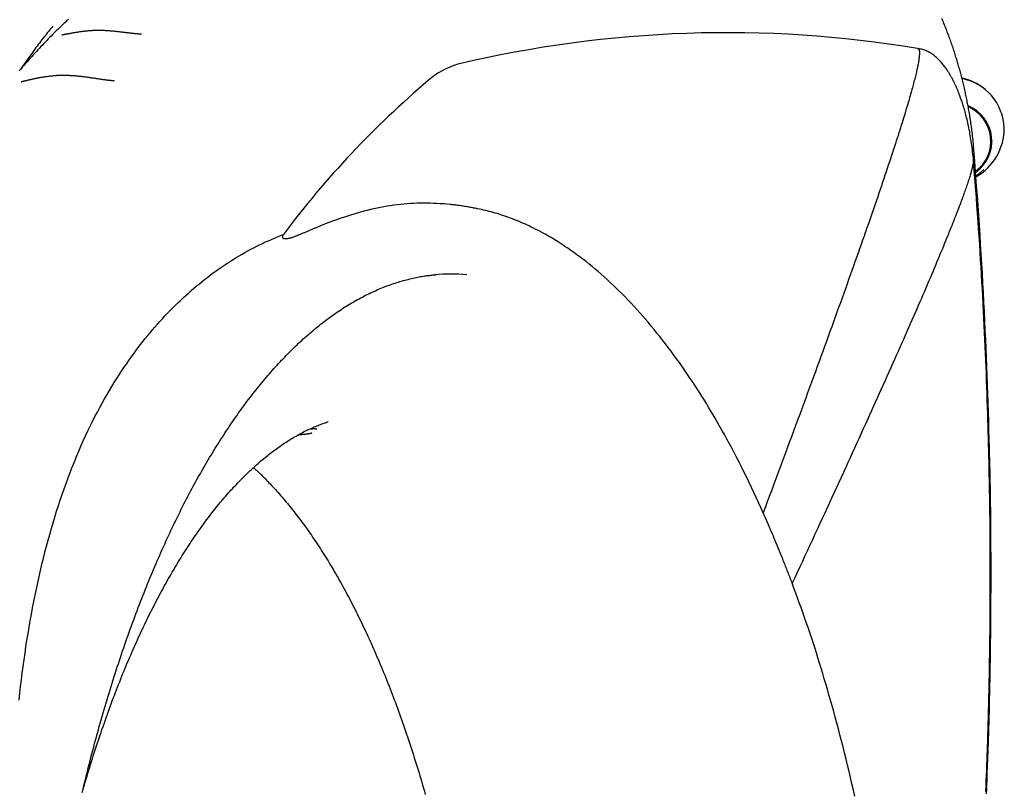
# Model space of a CAD drawing. Extents: x -6074 to 17332, y -2841 to 3490.
# Drawn here: x -1585 to -1288, y -589 to -355 of the extents above; entities that cross this region are included whole.
import ezdxf

# ---------------------------------------------------------------- set-up
doc = ezdxf.new("R2010")
doc.units = 0

msp = doc.modelspace()

# ---------------------------------------------------------------- linework, layer by layer
at = {"color": 7, "linetype": 'Continuous'}
for p, q in [((-1556.86, -373.82), (-1556.61, -373.84)), ((-1291.77, -392.14), (-1291.77, -391.09)), ((-1491.93, -476.87), (-1492.05, -476.91))]:
    msp.add_line(p, q, dxfattribs=at)
for points in [[(-1570.41, -355.28), (-1570.66, -355.51), (-1570.92, -355.76), (-1571.2, -356.03), (-1571.49, -356.31), (-1571.8, -356.6), (-1572.13, -356.92), (-1572.47, -357.25), (-1572.83, -357.59), (-1573.21, -357.95), (-1573.59, -358.33), (-1573.99, -358.71), (-1574.39, -359.11), (-1574.8, -359.51), (-1575.21, -359.93), (-1575.63, -360.35), (-1576.06, -360.78), (-1576.49, -361.22), (-1576.92, -361.67), (-1577.36, -362.13), (-1577.8, -362.59), (-1578.25, -363.06), (-1578.7, -363.54), (-1579.15, -364.03), (-1579.61, -364.52), (-1580.07, -365.02), (-1580.53, -365.53), (-1581, -366.04), (-1581.47, -366.56), (-1581.94, -367.08), (-1582.41, -367.61), (-1582.88, -368.14), (-1583.36, -368.68), (-1583.83, -369.23), (-1584.31, -369.78), (-1584.8, -370.34), (-1585.28, -370.9)], [(-1296.98, -394.11), (-1297.04, -393.51), (-1297.1, -392.91), (-1297.16, -392.31), (-1297.22, -391.71), (-1297.28, -391.12), (-1297.34, -390.54), (-1297.41, -389.96), (-1297.48, -389.39), (-1297.54, -388.83), (-1297.62, -388.27), (-1297.69, -387.73), (-1297.76, -387.2), (-1297.84, -386.67), (-1297.92, -386.16), (-1297.99, -385.65), (-1298.07, -385.16), (-1298.15, -384.68), (-1298.22, -384.2), (-1298.3, -383.74), (-1298.38, -383.28), (-1298.46, -382.83), (-1298.54, -382.39), (-1298.62, -381.95), (-1298.69, -381.52), (-1298.77, -381.1), (-1298.85, -380.68), (-1298.94, -380.26), (-1299.02, -379.84), (-1299.1, -379.43), (-1299.19, -379.02), (-1299.27, -378.61), (-1299.36, -378.2), (-1299.45, -377.79), (-1299.53, -377.38), (-1299.63, -376.97), (-1299.72, -376.55), (-1299.81, -376.14), (-1299.91, -375.73), (-1300, -375.32), (-1300.1, -374.91), (-1300.2, -374.5), (-1300.3, -374.09), (-1300.4, -373.68), (-1300.5, -373.28), (-1300.61, -372.87), (-1300.71, -372.47), (-1300.82, -372.07), (-1300.92, -371.68), (-1301.03, -371.28), (-1301.13, -370.89), (-1301.24, -370.51), (-1301.35, -370.12), (-1301.46, -369.74), (-1301.56, -369.36), (-1301.67, -368.98), (-1301.79, -368.6), (-1301.9, -368.22), (-1302.01, -367.85), (-1302.12, -367.47), (-1302.24, -367.09), (-1302.36, -366.71), (-1302.48, -366.32), (-1302.6, -365.93), (-1302.73, -365.54), (-1302.86, -365.14), (-1302.99, -364.74), (-1303.12, -364.34), (-1303.26, -363.93), (-1303.39, -363.53), (-1303.53, -363.12), (-1303.67, -362.71), (-1303.81, -362.3), (-1303.96, -361.9), (-1304.1, -361.5), (-1304.25, -361.1), (-1304.39, -360.7), (-1304.54, -360.31), (-1304.68, -359.91), (-1304.83, -359.53), (-1304.98, -359.14), (-1305.12, -358.76), (-1305.27, -358.38), (-1305.42, -358.01), (-1305.57, -357.64), (-1305.71, -357.27), (-1305.86, -356.9), (-1306.01, -356.53), (-1306.16, -356.17), (-1306.32, -355.8), (-1306.47, -355.43), (-1306.63, -355.06)], [(-1575.1, -357.36), (-1575.43, -357.77), (-1575.76, -358.18), (-1576.1, -358.59), (-1576.43, -359), (-1576.77, -359.42), (-1577.1, -359.84), (-1577.44, -360.27), (-1577.78, -360.7), (-1578.13, -361.14), (-1578.47, -361.59), (-1578.81, -362.04), (-1579.16, -362.49), (-1579.5, -362.94), (-1579.84, -363.4), (-1580.18, -363.85), (-1580.51, -364.29), (-1580.84, -364.74), (-1581.16, -365.18), (-1581.48, -365.61), (-1581.79, -366.03), (-1582.09, -366.45), (-1582.38, -366.86), (-1582.67, -367.26), (-1582.95, -367.65), (-1583.22, -368.03), (-1583.47, -368.4), (-1583.73, -368.76), (-1583.97, -369.12), (-1584.21, -369.47), (-1584.45, -369.81), (-1584.69, -370.15), (-1584.92, -370.5)], [(-1561.41, -358.66), (-1561.65, -358.67), (-1561.88, -358.67), (-1562.12, -358.68), (-1562.35, -358.69), (-1562.59, -358.7), (-1562.83, -358.71), (-1563.07, -358.72), (-1563.32, -358.73), (-1563.57, -358.75), (-1563.82, -358.77), (-1564.08, -358.79), (-1564.34, -358.81), (-1564.6, -358.83), (-1564.86, -358.86), (-1565.13, -358.89), (-1565.4, -358.92), (-1565.68, -358.95), (-1565.95, -358.98), (-1566.22, -359.01), (-1566.5, -359.05), (-1566.77, -359.08), (-1567.03, -359.12), (-1567.3, -359.16), (-1567.55, -359.2), (-1567.8, -359.23), (-1568.05, -359.27), (-1568.28, -359.31), (-1568.51, -359.35), (-1568.73, -359.39), (-1568.95, -359.42), (-1569.15, -359.46), (-1569.35, -359.5), (-1569.55, -359.53), (-1569.73, -359.57), (-1569.91, -359.6), (-1570.08, -359.63), (-1570.25, -359.66), (-1570.4, -359.7), (-1570.56, -359.72), (-1570.7, -359.75), (-1570.84, -359.78), (-1570.97, -359.81), (-1571.1, -359.83), (-1571.22, -359.85), (-1571.33, -359.87), (-1571.44, -359.9), (-1571.54, -359.91), (-1571.63, -359.93), (-1571.71, -359.95), (-1571.79, -359.96), (-1571.87, -359.98), (-1571.93, -359.99), (-1572, -360), (-1572.05, -360.01), (-1572.11, -360.02), (-1572.15, -360.03), (-1572.2, -360.03), (-1572.24, -360.04), (-1572.27, -360.04), (-1572.31, -360.05), (-1572.33, -360.05), (-1572.36, -360.05), (-1572.38, -360.06), (-1572.39, -360.06), (-1572.41, -360.06), (-1572.41, -360.06), (-1572.42, -360.06), (-1572.42, -360.06), (-1572.42, -360.06), (-1572.42, -360.06), (-1572.42, -360.06), (-1572.41, -360.06)], [(-1548.33, -359.78), (-1548.43, -359.78), (-1548.52, -359.77), (-1548.62, -359.77), (-1548.71, -359.77), (-1548.81, -359.76), (-1548.92, -359.76), (-1549.03, -359.75), (-1549.15, -359.74), (-1549.27, -359.74), (-1549.4, -359.73), (-1549.54, -359.71), (-1549.69, -359.7), (-1549.84, -359.69), (-1550, -359.67), (-1550.17, -359.65), (-1550.34, -359.64), (-1550.53, -359.62), (-1550.72, -359.6), (-1550.92, -359.57), (-1551.12, -359.55), (-1551.34, -359.53), (-1551.56, -359.5), (-1551.78, -359.48), (-1552.02, -359.45), (-1552.26, -359.42), (-1552.5, -359.39), (-1552.75, -359.36), (-1553.01, -359.33), (-1553.27, -359.3), (-1553.54, -359.26), (-1553.81, -359.23), (-1554.09, -359.2), (-1554.37, -359.17), (-1554.66, -359.13), (-1554.95, -359.1), (-1555.24, -359.07), (-1555.54, -359.04), (-1555.84, -359.01), (-1556.14, -358.97), (-1556.44, -358.94), (-1556.74, -358.91), (-1557.05, -358.89), (-1557.35, -358.86), (-1557.65, -358.83), (-1557.96, -358.81), (-1558.26, -358.78), (-1558.56, -358.76), (-1558.86, -358.74), (-1559.15, -358.73), (-1559.45, -358.71), (-1559.74, -358.7), (-1560.03, -358.69), (-1560.32, -358.68), (-1560.61, -358.67), (-1560.9, -358.66), (-1561.19, -358.65)], [(-1313.97, -364.09), (-1313.95, -364.1), (-1313.93, -364.1), (-1313.91, -364.1), (-1313.9, -364.1), (-1313.88, -364.11), (-1313.86, -364.11), (-1313.85, -364.11), (-1313.83, -364.12), (-1313.81, -364.12), (-1313.8, -364.13), (-1313.78, -364.14), (-1313.77, -364.15), (-1313.75, -364.15), (-1313.74, -364.16), (-1313.72, -364.17), (-1313.71, -364.19), (-1313.7, -364.2), (-1313.68, -364.21), (-1313.67, -364.22), (-1313.66, -364.24), (-1313.64, -364.26), (-1313.63, -364.28), (-1313.61, -364.31), (-1313.59, -364.33), (-1313.57, -364.37), (-1313.55, -364.41), (-1313.53, -364.45), (-1313.51, -364.5), (-1313.49, -364.56), (-1313.47, -364.63), (-1313.45, -364.7), (-1313.44, -364.79), (-1313.42, -364.88), (-1313.41, -364.99), (-1313.4, -365.1), (-1313.39, -365.23), (-1313.39, -365.37), (-1313.39, -365.52), (-1313.4, -365.69), (-1313.4, -365.87), (-1313.41, -366.06), (-1313.43, -366.26), (-1313.45, -366.48), (-1313.47, -366.71), (-1313.5, -366.96), (-1313.54, -367.22), (-1313.58, -367.49), (-1313.62, -367.78), (-1313.67, -368.08), (-1313.73, -368.39), (-1313.79, -368.72), (-1313.85, -369.06), (-1313.92, -369.4), (-1313.99, -369.76), (-1314.07, -370.13), (-1314.15, -370.5), (-1314.24, -370.89), (-1314.33, -371.28), (-1314.42, -371.67), (-1314.52, -372.08), (-1314.62, -372.49), (-1314.72, -372.91), (-1314.83, -373.33), (-1314.94, -373.77), (-1315.06, -374.2), (-1315.17, -374.65), (-1315.29, -375.1), (-1315.42, -375.55), (-1315.54, -376.01), (-1315.67, -376.48), (-1315.8, -376.95), (-1315.93, -377.42), (-1316.07, -377.9), (-1316.21, -378.39), (-1316.35, -378.88), (-1316.49, -379.38), (-1316.64, -379.89), (-1316.79, -380.42), (-1316.95, -380.96), (-1317.12, -381.51), (-1317.29, -382.08), (-1317.47, -382.67), (-1317.65, -383.28), (-1317.84, -383.9), (-1318.03, -384.54), (-1318.24, -385.2), (-1318.45, -385.88), (-1318.66, -386.58), (-1318.89, -387.29), (-1319.12, -388.03), (-1319.36, -388.78), (-1319.6, -389.56), (-1319.85, -390.35), (-1320.12, -391.16), (-1320.38, -392), (-1320.66, -392.85), (-1320.94, -393.73), (-1321.24, -394.63), (-1321.54, -395.54), (-1321.84, -396.48), (-1322.16, -397.43), (-1322.48, -398.4), (-1322.8, -399.38), (-1323.14, -400.38), (-1323.47, -401.39), (-1323.82, -402.42), (-1324.17, -403.46), (-1324.52, -404.51), (-1324.89, -405.58), (-1325.25, -406.67), (-1325.63, -407.77), (-1326.01, -408.88), (-1326.39, -410), (-1326.78, -411.14), (-1327.18, -412.3), (-1327.58, -413.47), (-1327.99, -414.65), (-1328.41, -415.85), (-1328.83, -417.06), (-1329.25, -418.28), (-1329.69, -419.52), (-1330.12, -420.77), (-1330.57, -422.04), (-1331.02, -423.32), (-1331.47, -424.61), (-1331.93, -425.91), (-1332.39, -427.22), (-1332.86, -428.55), (-1333.33, -429.88), (-1333.81, -431.23), (-1334.29, -432.58), (-1334.78, -433.95), (-1335.27, -435.33), (-1335.76, -436.71), (-1336.26, -438.11), (-1336.77, -439.51), (-1337.28, -440.93), (-1337.79, -442.36), (-1338.3, -443.79), (-1338.83, -445.24), (-1339.35, -446.69), (-1339.88, -448.15), (-1340.41, -449.63), (-1340.95, -451.11), (-1341.49, -452.6), (-1342.04, -454.11), (-1342.59, -455.62), (-1343.14, -457.14), (-1343.7, -458.68), (-1344.26, -460.22), (-1344.83, -461.78), (-1345.4, -463.35), (-1345.98, -464.93), (-1346.57, -466.52), (-1347.16, -468.13), (-1347.75, -469.75), (-1348.35, -471.38), (-1348.95, -473.02), (-1349.56, -474.68), (-1350.18, -476.35), (-1350.8, -478.03), (-1351.42, -479.73), (-1352.05, -481.43), (-1352.69, -483.15), (-1353.33, -484.88), (-1353.97, -486.61), (-1354.62, -488.36), (-1355.27, -490.11), (-1355.93, -491.88), (-1356.58, -493.65), (-1357.25, -495.43), (-1357.91, -497.21), (-1358.58, -498.99), (-1359.24, -500.78), (-1359.91, -502.58), (-1360.58, -504.37)], [(-1297.11, -397.32), (-1297.19, -396.66), (-1297.26, -396.01), (-1297.33, -395.36), (-1297.41, -394.71), (-1297.48, -394.07), (-1297.57, -393.43), (-1297.65, -392.8), (-1297.74, -392.18), (-1297.83, -391.57), (-1297.93, -390.97), (-1298.03, -390.37), (-1298.13, -389.79), (-1298.23, -389.22), (-1298.34, -388.66), (-1298.45, -388.11), (-1298.56, -387.58), (-1298.68, -387.05), (-1298.79, -386.54), (-1298.91, -386.04), (-1299.02, -385.55), (-1299.14, -385.07), (-1299.25, -384.61), (-1299.37, -384.16), (-1299.49, -383.71), (-1299.6, -383.29), (-1299.72, -382.87), (-1299.84, -382.46), (-1299.95, -382.06), (-1300.07, -381.68), (-1300.18, -381.31), (-1300.3, -380.94), (-1300.41, -380.59), (-1300.53, -380.25), (-1300.64, -379.92), (-1300.75, -379.59), (-1300.86, -379.28), (-1300.96, -378.98), (-1301.07, -378.69), (-1301.17, -378.41), (-1301.27, -378.14), (-1301.37, -377.88), (-1301.47, -377.63), (-1301.57, -377.39), (-1301.66, -377.16), (-1301.75, -376.94), (-1301.84, -376.73), (-1301.92, -376.52), (-1302.01, -376.32), (-1302.09, -376.13), (-1302.17, -375.95), (-1302.25, -375.77), (-1302.33, -375.6), (-1302.41, -375.43), (-1302.48, -375.26), (-1302.56, -375.1), (-1302.63, -374.94), (-1302.71, -374.78), (-1302.78, -374.62), (-1302.86, -374.46), (-1302.94, -374.3), (-1303.02, -374.14), (-1303.1, -373.98), (-1303.18, -373.82), (-1303.27, -373.65), (-1303.36, -373.48), (-1303.45, -373.3), (-1303.55, -373.12), (-1303.65, -372.93), (-1303.76, -372.74), (-1303.87, -372.54), (-1303.98, -372.34), (-1304.1, -372.13), (-1304.23, -371.92), (-1304.36, -371.7), (-1304.5, -371.48), (-1304.64, -371.25), (-1304.79, -371.01), (-1304.95, -370.78), (-1305.11, -370.53), (-1305.27, -370.29), (-1305.45, -370.04), (-1305.63, -369.79), (-1305.81, -369.54), (-1306.01, -369.29), (-1306.2, -369.04), (-1306.41, -368.79), (-1306.62, -368.53), (-1306.84, -368.28), (-1307.06, -368.03), (-1307.29, -367.78), (-1307.53, -367.54), (-1307.78, -367.3), (-1308.03, -367.06), (-1308.28, -366.82), (-1308.55, -366.59), (-1308.81, -366.37), (-1309.09, -366.15), (-1309.37, -365.94), (-1309.66, -365.73), (-1309.95, -365.54), (-1310.25, -365.36), (-1310.55, -365.18), (-1310.86, -365.03), (-1311.17, -364.88), (-1311.49, -364.75), (-1311.81, -364.64), (-1312.13, -364.54), (-1312.46, -364.45), (-1312.79, -364.36), (-1313.12, -364.28), (-1313.45, -364.21), (-1313.78, -364.14)], [(-1572.01, -372.24), (-1572.2, -372.24), (-1572.38, -372.24), (-1572.58, -372.25), (-1572.77, -372.25), (-1572.97, -372.26), (-1573.18, -372.26), (-1573.39, -372.27), (-1573.62, -372.29), (-1573.85, -372.3), (-1574.09, -372.32), (-1574.35, -372.34), (-1574.61, -372.36), (-1574.88, -372.39), (-1575.15, -372.42), (-1575.44, -372.45), (-1575.73, -372.48), (-1576.03, -372.51), (-1576.33, -372.55), (-1576.63, -372.59), (-1576.94, -372.63), (-1577.25, -372.67), (-1577.56, -372.72), (-1577.86, -372.76), (-1578.16, -372.81), (-1578.45, -372.86), (-1578.74, -372.9), (-1579.02, -372.95), (-1579.29, -373), (-1579.55, -373.05), (-1579.81, -373.1), (-1580.06, -373.16), (-1580.3, -373.2), (-1580.54, -373.25), (-1580.76, -373.3), (-1580.98, -373.35), (-1581.19, -373.39), (-1581.39, -373.44), (-1581.59, -373.48), (-1581.78, -373.53), (-1581.96, -373.57), (-1582.13, -373.61), (-1582.3, -373.65), (-1582.46, -373.69), (-1582.61, -373.72), (-1582.76, -373.76), (-1582.9, -373.79), (-1583.04, -373.83), (-1583.17, -373.86), (-1583.29, -373.89), (-1583.41, -373.91), (-1583.52, -373.94), (-1583.62, -373.97), (-1583.72, -373.99), (-1583.81, -374.01), (-1583.9, -374.03), (-1583.97, -374.05), (-1584.05, -374.06), (-1584.11, -374.08), (-1584.17, -374.09), (-1584.23, -374.1), (-1584.28, -374.12), (-1584.33, -374.13), (-1584.37, -374.13), (-1584.41, -374.14), (-1584.44, -374.15), (-1584.48, -374.15), (-1584.51, -374.16), (-1584.53, -374.16), (-1584.55, -374.16), (-1584.57, -374.17), (-1584.59, -374.17), (-1584.6, -374.17), (-1584.61, -374.17), (-1584.61, -374.17), (-1584.61, -374.17), (-1584.61, -374.17), (-1584.61, -374.17), (-1584.6, -374.17), (-1584.6, -374.17), (-1584.59, -374.17)], [(-1556.61, -373.87), (-1556.7, -373.87), (-1556.79, -373.87), (-1556.88, -373.86), (-1556.97, -373.86), (-1557.07, -373.85), (-1557.17, -373.85), (-1557.28, -373.84), (-1557.39, -373.83), (-1557.51, -373.82), (-1557.64, -373.81), (-1557.77, -373.8), (-1557.91, -373.78), (-1558.05, -373.77), (-1558.21, -373.75), (-1558.37, -373.73), (-1558.54, -373.71), (-1558.72, -373.69), (-1558.9, -373.66), (-1559.09, -373.64), (-1559.29, -373.61), (-1559.49, -373.59), (-1559.71, -373.56), (-1559.92, -373.53), (-1560.15, -373.5), (-1560.38, -373.46), (-1560.62, -373.43), (-1560.86, -373.39), (-1561.11, -373.36), (-1561.36, -373.32), (-1561.62, -373.28), (-1561.89, -373.24), (-1562.16, -373.2), (-1562.43, -373.16), (-1562.72, -373.12), (-1563, -373.08), (-1563.29, -373.03), (-1563.59, -372.99), (-1563.89, -372.95), (-1564.2, -372.9), (-1564.51, -372.86), (-1564.83, -372.82), (-1565.15, -372.77), (-1565.48, -372.73), (-1565.8, -372.69), (-1566.13, -372.65), (-1566.46, -372.61), (-1566.79, -372.57), (-1567.11, -372.53), (-1567.44, -372.5), (-1567.76, -372.47), (-1568.07, -372.44), (-1568.39, -372.41), (-1568.7, -372.39), (-1569, -372.37), (-1569.3, -372.35), (-1569.6, -372.33), (-1569.88, -372.32), (-1570.17, -372.31), (-1570.45, -372.3), (-1570.72, -372.29), (-1571, -372.28), (-1571.27, -372.28), (-1571.54, -372.28), (-1571.81, -372.27)], [(-1292.27, -484.7), (-1292.34, -482.01), (-1292.41, -479.32), (-1292.49, -476.63), (-1292.57, -473.93), (-1292.65, -471.22), (-1292.74, -468.51), (-1292.83, -465.79), (-1292.93, -463.05), (-1293.03, -460.31), (-1293.14, -457.55), (-1293.25, -454.78), (-1293.38, -451.99), (-1293.5, -449.19), (-1293.64, -446.37), (-1293.78, -443.54), (-1293.92, -440.7), (-1294.07, -437.83), (-1294.23, -434.96), (-1294.39, -432.07), (-1294.55, -429.17), (-1294.73, -426.26), (-1294.91, -423.34), (-1295.1, -420.41), (-1295.29, -417.47), (-1295.49, -414.53), (-1295.7, -411.59), (-1295.91, -408.64), (-1296.13, -405.69), (-1296.36, -402.74), (-1296.58, -399.78), (-1296.81, -396.83), (-1297.04, -393.87)], [(-1297.16, -397.36), (-1297.14, -397.47), (-1297.13, -397.58), (-1297.11, -397.69), (-1297.11, -397.81), (-1297.1, -397.93), (-1297.1, -398.06), (-1297.11, -398.2), (-1297.12, -398.35), (-1297.14, -398.51), (-1297.17, -398.68), (-1297.2, -398.87), (-1297.24, -399.06), (-1297.29, -399.27), (-1297.34, -399.5), (-1297.4, -399.73), (-1297.46, -399.99), (-1297.52, -400.25), (-1297.59, -400.53), (-1297.66, -400.82), (-1297.74, -401.12), (-1297.82, -401.43), (-1297.91, -401.75), (-1298, -402.08), (-1298.1, -402.42), (-1298.2, -402.77), (-1298.31, -403.12), (-1298.42, -403.48), (-1298.54, -403.85), (-1298.66, -404.22), (-1298.79, -404.6), (-1298.92, -404.99), (-1299.05, -405.38), (-1299.18, -405.77), (-1299.32, -406.18), (-1299.46, -406.58), (-1299.61, -406.99), (-1299.75, -407.41), (-1299.9, -407.83), (-1300.05, -408.26), (-1300.21, -408.69), (-1300.37, -409.12), (-1300.53, -409.56), (-1300.69, -410.01), (-1300.86, -410.46), (-1301.04, -410.93), (-1301.22, -411.4), (-1301.4, -411.89), (-1301.59, -412.4), (-1301.79, -412.92), (-1302, -413.45), (-1302.21, -414), (-1302.43, -414.57), (-1302.66, -415.16), (-1302.89, -415.76), (-1303.14, -416.38), (-1303.39, -417.01), (-1303.65, -417.67), (-1303.92, -418.34), (-1304.19, -419.03), (-1304.48, -419.74), (-1304.77, -420.47), (-1305.08, -421.21), (-1305.39, -421.98), (-1305.71, -422.76), (-1306.04, -423.57), (-1306.38, -424.39), (-1306.73, -425.23), (-1307.09, -426.09), (-1307.45, -426.97), (-1307.82, -427.86), (-1308.2, -428.76), (-1308.59, -429.68), (-1308.98, -430.61), (-1309.38, -431.56), (-1309.79, -432.52), (-1310.2, -433.49), (-1310.62, -434.47), (-1311.05, -435.47), (-1311.48, -436.48), (-1311.92, -437.51), (-1312.37, -438.54), (-1312.82, -439.59), (-1313.28, -440.66), (-1313.75, -441.73), (-1314.22, -442.82), (-1314.7, -443.93), (-1315.19, -445.04), (-1315.68, -446.17), (-1316.18, -447.31), (-1316.69, -448.47), (-1317.2, -449.63), (-1317.72, -450.81), (-1318.24, -452), (-1318.77, -453.21), (-1319.31, -454.42), (-1319.85, -455.64), (-1320.4, -456.87), (-1320.95, -458.11), (-1321.51, -459.36), (-1322.07, -460.62), (-1322.64, -461.89), (-1323.21, -463.17), (-1323.78, -464.46), (-1324.37, -465.76), (-1324.95, -467.07), (-1325.54, -468.38), (-1326.14, -469.71), (-1326.74, -471.04), (-1327.35, -472.38), (-1327.96, -473.74), (-1328.57, -475.1), (-1329.19, -476.47), (-1329.82, -477.84), (-1330.45, -479.23), (-1331.08, -480.63), (-1331.72, -482.04), (-1332.37, -483.45), (-1333.02, -484.88), (-1333.67, -486.32), (-1334.33, -487.77), (-1335, -489.23), (-1335.67, -490.7), (-1336.35, -492.19), (-1337.04, -493.68), (-1337.73, -495.19), (-1338.43, -496.71), (-1339.13, -498.24), (-1339.84, -499.78), (-1340.56, -501.34), (-1341.28, -502.9), (-1342, -504.48), (-1342.73, -506.07), (-1343.47, -507.66), (-1344.21, -509.27), (-1344.96, -510.88), (-1345.71, -512.51), (-1346.46, -514.14), (-1347.22, -515.77), (-1347.98, -517.42), (-1348.75, -519.06), (-1349.51, -520.72), (-1350.28, -522.37), (-1351.05, -524.03), (-1351.82, -525.68)], [(-1293.33, -588.59), (-1293.27, -586.92), (-1293.2, -585.26), (-1293.14, -583.64), (-1293.08, -582.06), (-1293.02, -580.52), (-1292.97, -579.03), (-1292.92, -577.59), (-1292.87, -576.19), (-1292.82, -574.84), (-1292.78, -573.53), (-1292.74, -572.27), (-1292.71, -571.05), (-1292.67, -569.87), (-1292.64, -568.74), (-1292.61, -567.64), (-1292.58, -566.59), (-1292.55, -565.58), (-1292.53, -564.6), (-1292.5, -563.66), (-1292.48, -562.76), (-1292.46, -561.89), (-1292.44, -561.05), (-1292.42, -560.24), (-1292.4, -559.44), (-1292.38, -558.65), (-1292.37, -557.88), (-1292.35, -557.1), (-1292.33, -556.32), (-1292.32, -555.53), (-1292.3, -554.73), (-1292.29, -553.92), (-1292.27, -553.09), (-1292.25, -552.26), (-1292.24, -551.4), (-1292.22, -550.54), (-1292.21, -549.65), (-1292.2, -548.75), (-1292.18, -547.83), (-1292.17, -546.89), (-1292.15, -545.93), (-1292.14, -544.95), (-1292.13, -543.95), (-1292.11, -542.94), (-1292.1, -541.9), (-1292.09, -540.84), (-1292.08, -539.76), (-1292.07, -538.66), (-1292.06, -537.54), (-1292.05, -536.4), (-1292.04, -535.24), (-1292.03, -534.06), (-1292.02, -532.86), (-1292.02, -531.63), (-1292.01, -530.39), (-1292.01, -529.12), (-1292, -527.84), (-1292, -526.53), (-1292, -525.21), (-1292, -523.86), (-1292, -522.49), (-1292, -521.11), (-1292, -519.7), (-1292.01, -518.27), (-1292.01, -516.82), (-1292.02, -515.35), (-1292.03, -513.87), (-1292.04, -512.36), (-1292.05, -510.83), (-1292.06, -509.28), (-1292.08, -507.71), (-1292.09, -506.12), (-1292.11, -504.51), (-1292.13, -502.89), (-1292.16, -501.24), (-1292.18, -499.57), (-1292.21, -497.88), (-1292.24, -496.18), (-1292.27, -494.45), (-1292.3, -492.71), (-1292.34, -490.94), (-1292.37, -489.16), (-1292.41, -487.36), (-1292.46, -485.54), (-1292.5, -483.71), (-1292.55, -481.85), (-1292.6, -479.98), (-1292.66, -478.09), (-1292.71, -476.19), (-1292.77, -474.26), (-1292.83, -472.32), (-1292.9, -470.37), (-1292.97, -468.4), (-1293.04, -466.41), (-1293.11, -464.4), (-1293.19, -462.38), (-1293.27, -460.34), (-1293.36, -458.28), (-1293.44, -456.21), (-1293.54, -454.13), (-1293.63, -452.02), (-1293.73, -449.9), (-1293.83, -447.77), (-1293.94, -445.62), (-1294.05, -443.45), (-1294.16, -441.27), (-1294.28, -439.08), (-1294.4, -436.86), (-1294.53, -434.63), (-1294.65, -432.39), (-1294.79, -430.12), (-1294.92, -427.85), (-1295.07, -425.56), (-1295.21, -423.25), (-1295.36, -420.94), (-1295.52, -418.61), (-1295.68, -416.28), (-1295.85, -413.93), (-1296.02, -411.58), (-1296.2, -409.22), (-1296.38, -406.85), (-1296.56, -404.48), (-1296.74, -402.1), (-1296.93, -399.72), (-1297.11, -397.35)], [(-1296.31, -402.58), (-1294.86, -401.51), (-1293.98, -400.7)], [(-1455.13, -411.22), (-1456.13, -411.14), (-1457.12, -411.07), (-1458.12, -411), (-1459.12, -410.94), (-1460.11, -410.89), (-1461.11, -410.85), (-1462.11, -410.83), (-1463.1, -410.82), (-1464.1, -410.83), (-1465.1, -410.85), (-1466.1, -410.9), (-1467.11, -410.96), (-1468.11, -411.03), (-1469.11, -411.12), (-1470.12, -411.23), (-1471.12, -411.35), (-1472.13, -411.48), (-1473.13, -411.63), (-1474.14, -411.79), (-1475.14, -411.96), (-1476.15, -412.15), (-1477.16, -412.35), (-1478.17, -412.56), (-1479.18, -412.79), (-1480.19, -413.04), (-1481.2, -413.29), (-1482.2, -413.56), (-1483.2, -413.84), (-1484.19, -414.13), (-1485.16, -414.42), (-1486.12, -414.73), (-1487.06, -415.03), (-1487.99, -415.35), (-1488.89, -415.66), (-1489.77, -415.98), (-1490.62, -416.3), (-1491.45, -416.61), (-1492.26, -416.92), (-1493.04, -417.23), (-1493.78, -417.53), (-1494.5, -417.82), (-1495.19, -418.1), (-1495.84, -418.38), (-1496.47, -418.64), (-1497.07, -418.89), (-1497.63, -419.13), (-1498.17, -419.36), (-1498.67, -419.57), (-1499.14, -419.77), (-1499.59, -419.95), (-1500, -420.12), (-1500.39, -420.28), (-1500.76, -420.43), (-1501.1, -420.56), (-1501.42, -420.69), (-1501.72, -420.81), (-1502, -420.92), (-1502.26, -421.02), (-1502.51, -421.11), (-1502.74, -421.19), (-1502.96, -421.27), (-1503.16, -421.33), (-1503.36, -421.39), (-1503.54, -421.45), (-1503.72, -421.49), (-1503.89, -421.53), (-1504.05, -421.56), (-1504.19, -421.59), (-1504.33, -421.61), (-1504.46, -421.63), (-1504.57, -421.64), (-1504.68, -421.65), (-1504.77, -421.66), (-1504.85, -421.66), (-1504.92, -421.66), (-1504.98, -421.66), (-1505.03, -421.65), (-1505.08, -421.65), (-1505.12, -421.64), (-1505.15, -421.64), (-1505.18, -421.63), (-1505.21, -421.62), (-1505.24, -421.62), (-1505.26, -421.61), (-1505.28, -421.6), (-1505.3, -421.6), (-1505.32, -421.59), (-1505.34, -421.58), (-1505.36, -421.57), (-1505.37, -421.57), (-1505.39, -421.56), (-1505.4, -421.55), (-1505.42, -421.54), (-1505.43, -421.53), (-1505.44, -421.52), (-1505.46, -421.52), (-1505.47, -421.51), (-1505.48, -421.5), (-1505.49, -421.49), (-1505.5, -421.48), (-1505.51, -421.47), (-1505.52, -421.46), (-1505.52, -421.46), (-1505.53, -421.45), (-1505.54, -421.44), (-1505.55, -421.43), (-1505.56, -421.42), (-1505.56, -421.41), (-1505.57, -421.4), (-1505.58, -421.39), (-1505.59, -421.37), (-1505.59, -421.36), (-1505.6, -421.35), (-1505.61, -421.33), (-1505.62, -421.31), (-1505.63, -421.29), (-1505.63, -421.27), (-1505.64, -421.25), (-1505.65, -421.22), (-1505.65, -421.19), (-1505.66, -421.16), (-1505.67, -421.12), (-1505.67, -421.08), (-1505.67, -421.04), (-1505.68, -421), (-1505.68, -420.96), (-1505.68, -420.92), (-1505.67, -420.87), (-1505.67, -420.83), (-1505.66, -420.79), (-1505.65, -420.75), (-1505.64, -420.71), (-1505.63, -420.67), (-1505.62, -420.64), (-1505.61, -420.6), (-1505.59, -420.56), (-1505.58, -420.52), (-1505.57, -420.49), (-1505.55, -420.45), (-1505.54, -420.42), (-1505.52, -420.38), (-1505.51, -420.35), (-1505.5, -420.31), (-1505.48, -420.28)], [(-1446.82, -412.51), (-1447.19, -412.44), (-1447.56, -412.37), (-1447.92, -412.3), (-1448.29, -412.23), (-1448.65, -412.16), (-1449.02, -412.1), (-1449.38, -412.03), (-1449.73, -411.97), (-1450.09, -411.91), (-1450.44, -411.85), (-1450.79, -411.8), (-1451.14, -411.74), (-1451.49, -411.69), (-1451.83, -411.64), (-1452.17, -411.59), (-1452.5, -411.55), (-1452.84, -411.5), (-1453.17, -411.46), (-1453.5, -411.42), (-1453.83, -411.38), (-1454.16, -411.34), (-1454.48, -411.3), (-1454.81, -411.26), (-1455.13, -411.22)], [(-1360.58, -504.37), (-1361.29, -502.83), (-1361.99, -501.29), (-1362.7, -499.76), (-1363.41, -498.23), (-1364.13, -496.7), (-1364.84, -495.19), (-1365.56, -493.69), (-1366.29, -492.2), (-1367.02, -490.72), (-1367.76, -489.26), (-1368.5, -487.81), (-1369.25, -486.38), (-1370, -484.96), (-1370.76, -483.54), (-1371.52, -482.15), (-1372.29, -480.76), (-1373.05, -479.38), (-1373.83, -478.02), (-1374.6, -476.67), (-1375.38, -475.32), (-1376.17, -474), (-1376.96, -472.68), (-1377.75, -471.37), (-1378.55, -470.08), (-1379.35, -468.8), (-1380.15, -467.53), (-1380.96, -466.28), (-1381.77, -465.04), (-1382.59, -463.81), (-1383.41, -462.59), (-1384.23, -461.39), (-1385.06, -460.2), (-1385.89, -459.02), (-1386.72, -457.86), (-1387.56, -456.71), (-1388.4, -455.57), (-1389.24, -454.44), (-1390.09, -453.33), (-1390.94, -452.23), (-1391.79, -451.15), (-1392.65, -450.08), (-1393.51, -449.02), (-1394.37, -447.97), (-1395.24, -446.94), (-1396.11, -445.92), (-1396.98, -444.92), (-1397.86, -443.93), (-1398.74, -442.95), (-1399.62, -441.99), (-1400.5, -441.04), (-1401.39, -440.11), (-1402.28, -439.18), (-1403.18, -438.28), (-1404.07, -437.38), (-1404.97, -436.5), (-1405.87, -435.64), (-1406.78, -434.79), (-1407.68, -433.95), (-1408.59, -433.13), (-1409.5, -432.33), (-1410.42, -431.53), (-1411.33, -430.75), (-1412.25, -429.99), (-1413.17, -429.24), (-1414.09, -428.51), (-1415.01, -427.79), (-1415.93, -427.09), (-1416.85, -426.41), (-1417.76, -425.74), (-1418.66, -425.1), (-1419.56, -424.48), (-1420.44, -423.88), (-1421.31, -423.31), (-1422.16, -422.76), (-1423, -422.23), (-1423.83, -421.73), (-1424.64, -421.25), (-1425.44, -420.78), (-1426.22, -420.34), (-1426.99, -419.91), (-1427.74, -419.51), (-1428.48, -419.12), (-1429.21, -418.75), (-1429.92, -418.39), (-1430.61, -418.05), (-1431.29, -417.73), (-1431.96, -417.42), (-1432.61, -417.13), (-1433.24, -416.84), (-1433.87, -416.57), (-1434.48, -416.32), (-1435.08, -416.07), (-1435.67, -415.83), (-1436.26, -415.6), (-1436.85, -415.38), (-1437.43, -415.16), (-1438.02, -414.95), (-1438.6, -414.74), (-1439.19, -414.54), (-1439.77, -414.35), (-1440.36, -414.16), (-1440.95, -413.98), (-1441.53, -413.81), (-1442.12, -413.65), (-1442.71, -413.49), (-1443.3, -413.34), (-1443.88, -413.19), (-1444.47, -413.05), (-1445.06, -412.91), (-1445.65, -412.77), (-1446.24, -412.64), (-1446.82, -412.51)], [(-1585.28, -560.94), (-1585.05, -558.9), (-1584.82, -556.87), (-1584.58, -554.85), (-1584.32, -552.83), (-1584.06, -550.82), (-1583.78, -548.82), (-1583.5, -546.83), (-1583.2, -544.85), (-1582.9, -542.87), (-1582.58, -540.9), (-1582.25, -538.95), (-1581.92, -537), (-1581.57, -535.06), (-1581.21, -533.13), (-1580.84, -531.21), (-1580.46, -529.3), (-1580.07, -527.41), (-1579.67, -525.52), (-1579.25, -523.65), (-1578.83, -521.79), (-1578.39, -519.95), (-1577.95, -518.11), (-1577.49, -516.29), (-1577.02, -514.49), (-1576.54, -512.7), (-1576.05, -510.92), (-1575.54, -509.15), (-1575.03, -507.4), (-1574.51, -505.66), (-1573.97, -503.93), (-1573.42, -502.22), (-1572.86, -500.52), (-1572.29, -498.83), (-1571.7, -497.16), (-1571.11, -495.49), (-1570.5, -493.85), (-1569.88, -492.21), (-1569.25, -490.59), (-1568.6, -488.98), (-1567.95, -487.38), (-1567.28, -485.8), (-1566.6, -484.24), (-1565.91, -482.69), (-1565.21, -481.17), (-1564.51, -479.67), (-1563.8, -478.2), (-1563.09, -476.75), (-1562.37, -475.33), (-1561.65, -473.94), (-1560.92, -472.58), (-1560.19, -471.25), (-1559.46, -469.95), (-1558.73, -468.67), (-1558, -467.43), (-1557.27, -466.21), (-1556.54, -465.01), (-1555.81, -463.85), (-1555.08, -462.71), (-1554.35, -461.6), (-1553.62, -460.51), (-1552.9, -459.45), (-1552.18, -458.41), (-1551.46, -457.4), (-1550.74, -456.41), (-1550.03, -455.44), (-1549.32, -454.49), (-1548.6, -453.56), (-1547.89, -452.65), (-1547.17, -451.75), (-1546.45, -450.86), (-1545.73, -449.98), (-1545, -449.12), (-1544.26, -448.26), (-1543.52, -447.41), (-1542.77, -446.57), (-1542.01, -445.74), (-1541.25, -444.92), (-1540.49, -444.11), (-1539.71, -443.31), (-1538.94, -442.52), (-1538.15, -441.74), (-1537.36, -440.97), (-1536.57, -440.21), (-1535.76, -439.46), (-1534.96, -438.72), (-1534.15, -437.99), (-1533.33, -437.27), (-1532.51, -436.56), (-1531.68, -435.86), (-1530.85, -435.17), (-1530.01, -434.5), (-1529.17, -433.83), (-1528.33, -433.18), (-1527.48, -432.53), (-1526.63, -431.9), (-1525.77, -431.28), (-1524.92, -430.67), (-1524.06, -430.08), (-1523.19, -429.49), (-1522.33, -428.92), (-1521.46, -428.36), (-1520.59, -427.81), (-1519.72, -427.27), (-1518.84, -426.74), (-1517.96, -426.23), (-1517.08, -425.72), (-1516.2, -425.23), (-1515.32, -424.75), (-1514.43, -424.29), (-1513.54, -423.84), (-1512.65, -423.4), (-1511.76, -422.98), (-1510.87, -422.57), (-1509.97, -422.17), (-1509.08, -421.78), (-1508.18, -421.4), (-1507.28, -421.02), (-1506.38, -420.65), (-1505.48, -420.28)], [(-1566.21, -588.9), (-1565.96, -587.83), (-1565.7, -586.76), (-1565.44, -585.69), (-1565.18, -584.62), (-1564.92, -583.56), (-1564.66, -582.5), (-1564.39, -581.44), (-1564.12, -580.38), (-1563.85, -579.33), (-1563.58, -578.28), (-1563.31, -577.23), (-1563.03, -576.19), (-1562.76, -575.14), (-1562.48, -574.1), (-1562.2, -573.06), (-1561.92, -572.03), (-1561.64, -571), (-1561.35, -569.97), (-1561.06, -568.94), (-1560.78, -567.92), (-1560.49, -566.9), (-1560.19, -565.88), (-1559.9, -564.86), (-1559.6, -563.85), (-1559.31, -562.84), (-1559.01, -561.83), (-1558.71, -560.83), (-1558.41, -559.83), (-1558.1, -558.83), (-1557.8, -557.84), (-1557.49, -556.84), (-1557.18, -555.85), (-1556.87, -554.87), (-1556.56, -553.88), (-1556.25, -552.9), (-1555.93, -551.93), (-1555.62, -550.95), (-1555.3, -549.98), (-1554.98, -549.01), (-1554.66, -548.05), (-1554.34, -547.09), (-1554.01, -546.13), (-1553.69, -545.17), (-1553.36, -544.22), (-1553.03, -543.27), (-1552.7, -542.32), (-1552.37, -541.38), (-1552.03, -540.44), (-1551.7, -539.51), (-1551.36, -538.57), (-1551.02, -537.64), (-1550.68, -536.72), (-1550.34, -535.79), (-1550, -534.87), (-1549.65, -533.96), (-1549.31, -533.04), (-1548.96, -532.13), (-1548.61, -531.23), (-1548.26, -530.32), (-1547.91, -529.42), (-1547.55, -528.53), (-1547.2, -527.63), (-1546.84, -526.74), (-1546.48, -525.86), (-1546.12, -524.97), (-1545.76, -524.1), (-1545.4, -523.22), (-1545.04, -522.35), (-1544.67, -521.48), (-1544.31, -520.61), (-1543.94, -519.75), (-1543.57, -518.89), (-1543.2, -518.04), (-1542.83, -517.19), (-1542.45, -516.34), (-1542.08, -515.5), (-1541.7, -514.66), (-1541.32, -513.82), (-1540.95, -512.99), (-1540.57, -512.16), (-1540.18, -511.34), (-1539.8, -510.51), (-1539.42, -509.7), (-1539.03, -508.88), (-1538.65, -508.07), (-1538.26, -507.26), (-1537.87, -506.46), (-1537.48, -505.66), (-1537.09, -504.87), (-1536.69, -504.08), (-1536.3, -503.29), (-1535.9, -502.5), (-1535.51, -501.72), (-1535.11, -500.95), (-1534.71, -500.18), (-1534.31, -499.41), (-1533.91, -498.64), (-1533.5, -497.88), (-1533.1, -497.13), (-1532.69, -496.37), (-1532.29, -495.62), (-1531.88, -494.88), (-1531.47, -494.14), (-1531.06, -493.4), (-1530.65, -492.67), (-1530.23, -491.94), (-1529.82, -491.22), (-1529.41, -490.49), (-1528.99, -489.78), (-1528.57, -489.07), (-1528.16, -488.36), (-1527.74, -487.65), (-1527.32, -486.95), (-1526.89, -486.25), (-1526.47, -485.56), (-1526.05, -484.87), (-1525.62, -484.19), (-1525.2, -483.51), (-1524.77, -482.83), (-1524.34, -482.16), (-1523.91, -481.49), (-1523.48, -480.83), (-1523.05, -480.17), (-1522.62, -479.52), (-1522.19, -478.87), (-1521.76, -478.22), (-1521.32, -477.58), (-1520.88, -476.94), (-1520.45, -476.31), (-1520.01, -475.68), (-1519.57, -475.05), (-1519.13, -474.43), (-1518.69, -473.81), (-1518.25, -473.2), (-1517.81, -472.59), (-1517.36, -471.99), (-1516.92, -471.39), (-1516.48, -470.79), (-1516.03, -470.2), (-1515.58, -469.61), (-1515.13, -469.03), (-1514.69, -468.45), (-1514.24, -467.88), (-1513.79, -467.31), (-1513.34, -466.75), (-1512.88, -466.19), (-1512.43, -465.63), (-1511.98, -465.08), (-1511.52, -464.53), (-1511.07, -463.99), (-1510.61, -463.45), (-1510.15, -462.92), (-1509.7, -462.39), (-1509.24, -461.86), (-1508.78, -461.34), (-1508.32, -460.82), (-1507.86, -460.31), (-1507.4, -459.8), (-1506.94, -459.3), (-1506.47, -458.8), (-1506.01, -458.31), (-1505.55, -457.82), (-1505.08, -457.34), (-1504.62, -456.85), (-1504.15, -456.38), (-1503.68, -455.91), (-1503.22, -455.44), (-1502.75, -454.98), (-1502.28, -454.52), (-1501.81, -454.07), (-1501.34, -453.62), (-1500.87, -453.17), (-1500.4, -452.74), (-1499.93, -452.3), (-1499.46, -451.87), (-1498.98, -451.44), (-1498.51, -451.02), (-1498.04, -450.61), (-1497.56, -450.19), (-1497.09, -449.79), (-1496.61, -449.38), (-1496.13, -448.98), (-1495.66, -448.59), (-1495.18, -448.2), (-1494.7, -447.82), (-1494.22, -447.44), (-1493.75, -447.06), (-1493.27, -446.69), (-1492.79, -446.33), (-1492.31, -445.96), (-1491.83, -445.61), (-1491.34, -445.25), (-1490.86, -444.91), (-1490.38, -444.56), (-1489.9, -444.23), (-1489.41, -443.89), (-1488.93, -443.56), (-1488.45, -443.24), (-1487.96, -442.92), (-1487.48, -442.6), (-1486.99, -442.29), (-1486.51, -441.99), (-1486.02, -441.69), (-1485.53, -441.39), (-1485.05, -441.1), (-1484.56, -440.81), (-1484.07, -440.53), (-1483.58, -440.25), (-1483.1, -439.98), (-1482.61, -439.71), (-1482.12, -439.44), (-1481.63, -439.19), (-1481.14, -438.93), (-1480.65, -438.68), (-1480.16, -438.44), (-1479.66, -438.2), (-1479.17, -437.96), (-1478.68, -437.73), (-1478.19, -437.5), (-1477.7, -437.28), (-1477.2, -437.06), (-1476.71, -436.85), (-1476.22, -436.64), (-1475.72, -436.44), (-1475.23, -436.24), (-1474.73, -436.05), (-1474.24, -435.86), (-1473.74, -435.68), (-1473.25, -435.5), (-1472.75, -435.32), (-1472.25, -435.15), (-1471.76, -434.99), (-1471.26, -434.83), (-1470.76, -434.67), (-1470.27, -434.52), (-1469.77, -434.38), (-1469.27, -434.24), (-1468.77, -434.1), (-1468.28, -433.97), (-1467.79, -433.85), (-1467.3, -433.73), (-1466.82, -433.61), (-1466.34, -433.5), (-1465.87, -433.4), (-1465.41, -433.3), (-1464.96, -433.21), (-1464.52, -433.13), (-1464.08, -433.04), (-1463.66, -432.97), (-1463.24, -432.9), (-1462.84, -432.84), (-1462.44, -432.78), (-1462.05, -432.73), (-1461.67, -432.69), (-1461.29, -432.65), (-1460.92, -432.61), (-1460.56, -432.58), (-1460.2, -432.54), (-1459.84, -432.51), (-1459.48, -432.48)], [(-1566.07, -588.38), (-1565.81, -587.49), (-1565.55, -586.6), (-1565.29, -585.72), (-1565.03, -584.83), (-1564.77, -583.95), (-1564.51, -583.06), (-1564.24, -582.18), (-1563.97, -581.29), (-1563.7, -580.41), (-1563.43, -579.53), (-1563.15, -578.64), (-1562.87, -577.76), (-1562.59, -576.88), (-1562.3, -576), (-1562.01, -575.12), (-1561.73, -574.23), (-1561.43, -573.35), (-1561.14, -572.47), (-1560.84, -571.59), (-1560.55, -570.71), (-1560.25, -569.84), (-1559.94, -568.96), (-1559.64, -568.09), (-1559.33, -567.22), (-1559.03, -566.36), (-1558.72, -565.49), (-1558.41, -564.63), (-1558.1, -563.78), (-1557.79, -562.92), (-1557.47, -562.08), (-1557.16, -561.23), (-1556.84, -560.39), (-1556.52, -559.55), (-1556.2, -558.71), (-1555.88, -557.88), (-1555.56, -557.05), (-1555.24, -556.23), (-1554.91, -555.41), (-1554.59, -554.59), (-1554.26, -553.77), (-1553.93, -552.96), (-1553.6, -552.16), (-1553.27, -551.35), (-1552.93, -550.55), (-1552.6, -549.76), (-1552.27, -548.96), (-1551.93, -548.17), (-1551.59, -547.39), (-1551.25, -546.61), (-1550.91, -545.83), (-1550.57, -545.06), (-1550.23, -544.28), (-1549.88, -543.52), (-1549.54, -542.75), (-1549.19, -542), (-1548.84, -541.24), (-1548.49, -540.49), (-1548.14, -539.74), (-1547.79, -539), (-1547.44, -538.26), (-1547.08, -537.52), (-1546.73, -536.79), (-1546.37, -536.06), (-1546.02, -535.33), (-1545.66, -534.61), (-1545.3, -533.9), (-1544.94, -533.18), (-1544.58, -532.47), (-1544.21, -531.77), (-1543.85, -531.07), (-1543.49, -530.37), (-1543.12, -529.68), (-1542.75, -528.99), (-1542.39, -528.3), (-1542.02, -527.62), (-1541.65, -526.94), (-1541.28, -526.27), (-1540.9, -525.6), (-1540.53, -524.94), (-1540.16, -524.28), (-1539.78, -523.62), (-1539.41, -522.97), (-1539.03, -522.32), (-1538.65, -521.68), (-1538.27, -521.04), (-1537.9, -520.4), (-1537.52, -519.77), (-1537.13, -519.14), (-1536.75, -518.52), (-1536.37, -517.9), (-1535.99, -517.28), (-1535.6, -516.67), (-1535.22, -516.07), (-1534.83, -515.46), (-1534.44, -514.87), (-1534.06, -514.27), (-1533.67, -513.68), (-1533.28, -513.1), (-1532.89, -512.52), (-1532.5, -511.94), (-1532.11, -511.37), (-1531.71, -510.8), (-1531.32, -510.24), (-1530.93, -509.68), (-1530.53, -509.12), (-1530.14, -508.57), (-1529.74, -508.02), (-1529.35, -507.48), (-1528.95, -506.95), (-1528.55, -506.41), (-1528.15, -505.88), (-1527.76, -505.36), (-1527.36, -504.84), (-1526.96, -504.32), (-1526.56, -503.81), (-1526.15, -503.3), (-1525.75, -502.8), (-1525.35, -502.3), (-1524.95, -501.81), (-1524.54, -501.32), (-1524.14, -500.84), (-1523.74, -500.36), (-1523.33, -499.88), (-1522.93, -499.41), (-1522.52, -498.94), (-1522.11, -498.48), (-1521.71, -498.02), (-1521.3, -497.57), (-1520.89, -497.12), (-1520.49, -496.68), (-1520.08, -496.24), (-1519.67, -495.8), (-1519.26, -495.37), (-1518.85, -494.94), (-1518.44, -494.52), (-1518.03, -494.1), (-1517.62, -493.69), (-1517.21, -493.28), (-1516.8, -492.88), (-1516.39, -492.48), (-1515.98, -492.08), (-1515.57, -491.69), (-1515.15, -491.31), (-1514.74, -490.93), (-1514.33, -490.55), (-1513.92, -490.18), (-1513.5, -489.81), (-1513.09, -489.45), (-1512.68, -489.09), (-1512.26, -488.73), (-1511.85, -488.38), (-1511.43, -488.04), (-1511.02, -487.7), (-1510.6, -487.36), (-1510.19, -487.03), (-1509.78, -486.7), (-1509.36, -486.38), (-1508.94, -486.06), (-1508.53, -485.74), (-1508.11, -485.43), (-1507.7, -485.13), (-1507.28, -484.83), (-1506.87, -484.53), (-1506.45, -484.24), (-1506.03, -483.95), (-1505.62, -483.67), (-1505.2, -483.39), (-1504.78, -483.12), (-1504.37, -482.85), (-1503.95, -482.58), (-1503.53, -482.32), (-1503.12, -482.07), (-1502.7, -481.82), (-1502.28, -481.57), (-1501.86, -481.33), (-1501.45, -481.09), (-1501.03, -480.85), (-1500.61, -480.63), (-1500.19, -480.4), (-1499.78, -480.18), (-1499.36, -479.97), (-1498.95, -479.76), (-1498.54, -479.56), (-1498.14, -479.36), (-1497.73, -479.16), (-1497.33, -478.98), (-1496.93, -478.79), (-1496.54, -478.62), (-1496.15, -478.45), (-1495.76, -478.28), (-1495.37, -478.13), (-1494.99, -477.97), (-1494.62, -477.83), (-1494.24, -477.69), (-1493.87, -477.55), (-1493.5, -477.42), (-1493.13, -477.3), (-1492.76, -477.17), (-1492.4, -477.05), (-1492.03, -476.93)], [(-1496.89, -480.35), (-1496.95, -480.37), (-1497.02, -480.38), (-1497.09, -480.4), (-1497.16, -480.42), (-1497.24, -480.43), (-1497.33, -480.45), (-1497.43, -480.47), (-1497.54, -480.49), (-1497.66, -480.51), (-1497.8, -480.54), (-1497.95, -480.56), (-1498.12, -480.59), (-1498.3, -480.61), (-1498.49, -480.64), (-1498.7, -480.66), (-1498.92, -480.69), (-1499.16, -480.72), (-1499.42, -480.75), (-1499.68, -480.77), (-1499.96, -480.8), (-1500.24, -480.83), (-1500.53, -480.86), (-1500.82, -480.89), (-1501.11, -480.91)], [(-1497.33, -479.01), (-1497.2, -479), (-1497.08, -478.99), (-1496.95, -478.98), (-1496.82, -478.98), (-1496.7, -478.97), (-1496.58, -478.97), (-1496.46, -478.96), (-1496.34, -478.96), (-1496.23, -478.96), (-1496.12, -478.96), (-1496.01, -478.96), (-1495.91, -478.97), (-1495.8, -478.97), (-1495.7, -478.98), (-1495.6, -478.98), (-1495.5, -478.99)], [(-1495.82, -478.99), (-1495.77, -479), (-1495.72, -479), (-1495.68, -479.01), (-1495.63, -479.01), (-1495.59, -479.01), (-1495.56, -479.02), (-1495.52, -479.02), (-1495.49, -479.02), (-1495.47, -479.02), (-1495.45, -479.03), (-1495.43, -479.03), (-1495.42, -479.03), (-1495.41, -479.03), (-1495.4, -479.03), (-1495.39, -479.04), (-1495.38, -479.04)], [(-1292.8, -580.19), (-1292.77, -579.38), (-1292.74, -578.57), (-1292.7, -577.75), (-1292.67, -576.92), (-1292.64, -576.07), (-1292.6, -575.19), (-1292.57, -574.28), (-1292.54, -573.34), (-1292.51, -572.36), (-1292.48, -571.35), (-1292.44, -570.29), (-1292.41, -569.2), (-1292.38, -568.07), (-1292.35, -566.9), (-1292.32, -565.69), (-1292.29, -564.44), (-1292.26, -563.16), (-1292.23, -561.84), (-1292.2, -560.49), (-1292.16, -559.11), (-1292.13, -557.72), (-1292.11, -556.3), (-1292.08, -554.87), (-1292.05, -553.43), (-1292.02, -551.98), (-1292, -550.52), (-1291.98, -549.06), (-1291.96, -547.59), (-1291.93, -546.12), (-1291.92, -544.64), (-1291.9, -543.15), (-1291.88, -541.66), (-1291.86, -540.16), (-1291.85, -538.66), (-1291.84, -537.15), (-1291.82, -535.63), (-1291.81, -534.11), (-1291.8, -532.58), (-1291.79, -531.04), (-1291.79, -529.5), (-1291.78, -527.96), (-1291.78, -526.4), (-1291.77, -524.85), (-1291.77, -523.29), (-1291.77, -521.72), (-1291.77, -520.16), (-1291.78, -518.59), (-1291.78, -517.02), (-1291.79, -515.45), (-1291.79, -513.89), (-1291.8, -512.33), (-1291.81, -510.78), (-1291.82, -509.25), (-1291.84, -507.73), (-1291.85, -506.24), (-1291.87, -504.77), (-1291.88, -503.32), (-1291.9, -501.9), (-1291.92, -500.51), (-1291.93, -499.15), (-1291.95, -497.82), (-1291.98, -496.51), (-1292, -495.23), (-1292.03, -493.98), (-1292.05, -492.76), (-1292.08, -491.56), (-1292.12, -490.39), (-1292.15, -489.23), (-1292.18, -488.08), (-1292.22, -486.95), (-1292.25, -485.82), (-1292.29, -484.7)], [(-1514.51, -490.72), (-1514.3, -490.91), (-1514.08, -491.1), (-1513.87, -491.29), (-1513.64, -491.49), (-1513.42, -491.7), (-1513.18, -491.92), (-1512.94, -492.15), (-1512.68, -492.39), (-1512.41, -492.65), (-1512.13, -492.92), (-1511.84, -493.21), (-1511.53, -493.52), (-1511.22, -493.84), (-1510.89, -494.17), (-1510.54, -494.53), (-1510.19, -494.9), (-1509.82, -495.28), (-1509.44, -495.68), (-1509.06, -496.09), (-1508.66, -496.51), (-1508.26, -496.95), (-1507.86, -497.39), (-1507.45, -497.84), (-1507.05, -498.3), (-1506.64, -498.76), (-1506.23, -499.22), (-1505.82, -499.7), (-1505.42, -500.17), (-1505.01, -500.65), (-1504.61, -501.13), (-1504.2, -501.62), (-1503.8, -502.12), (-1503.4, -502.61), (-1502.99, -503.12), (-1502.59, -503.62), (-1502.19, -504.13), (-1501.79, -504.65), (-1501.39, -505.17), (-1500.99, -505.69), (-1500.59, -506.22), (-1500.19, -506.75), (-1499.8, -507.29), (-1499.4, -507.83), (-1499, -508.37), (-1498.61, -508.92), (-1498.21, -509.47), (-1497.82, -510.03), (-1497.43, -510.6), (-1497.03, -511.16), (-1496.64, -511.73), (-1496.25, -512.31), (-1495.86, -512.89), (-1495.47, -513.47), (-1495.08, -514.06), (-1494.69, -514.65), (-1494.31, -515.25), (-1493.92, -515.85), (-1493.53, -516.45), (-1493.15, -517.06), (-1492.77, -517.68), (-1492.38, -518.29), (-1492, -518.91), (-1491.62, -519.54), (-1491.24, -520.17), (-1490.86, -520.8), (-1490.48, -521.44), (-1490.1, -522.08), (-1489.73, -522.73), (-1489.35, -523.38), (-1488.98, -524.04), (-1488.6, -524.69), (-1488.23, -525.36), (-1487.86, -526.02), (-1487.49, -526.69), (-1487.12, -527.37), (-1486.75, -528.05), (-1486.38, -528.73), (-1486.01, -529.42), (-1485.65, -530.11), (-1485.28, -530.8), (-1484.92, -531.5), (-1484.56, -532.21), (-1484.2, -532.91), (-1483.84, -533.62), (-1483.48, -534.34), (-1483.12, -535.06), (-1482.76, -535.78), (-1482.4, -536.51), (-1482.05, -537.24), (-1481.7, -537.97), (-1481.34, -538.71), (-1480.99, -539.45), (-1480.64, -540.19), (-1480.29, -540.94), (-1479.94, -541.7), (-1479.6, -542.45), (-1479.25, -543.21), (-1478.91, -543.98), (-1478.57, -544.75), (-1478.22, -545.52), (-1477.88, -546.3), (-1477.54, -547.07), (-1477.21, -547.86), (-1476.87, -548.64), (-1476.53, -549.43), (-1476.2, -550.23), (-1475.87, -551.03), (-1475.53, -551.83), (-1475.2, -552.63), (-1474.87, -553.44), (-1474.55, -554.25), (-1474.22, -555.07), (-1473.89, -555.89), (-1473.57, -556.71), (-1473.25, -557.54), (-1472.93, -558.36), (-1472.61, -559.2), (-1472.29, -560.03), (-1471.97, -560.87), (-1471.66, -561.72), (-1471.34, -562.56), (-1471.03, -563.41), (-1470.72, -564.27), (-1470.41, -565.12), (-1470.1, -565.98), (-1469.79, -566.85), (-1469.49, -567.72), (-1469.18, -568.59), (-1468.88, -569.46), (-1468.58, -570.34), (-1468.28, -571.22), (-1467.98, -572.1), (-1467.69, -572.98), (-1467.39, -573.87), (-1467.1, -574.77), (-1466.81, -575.66), (-1466.51, -576.56), (-1466.23, -577.46), (-1465.94, -578.37), (-1465.65, -579.28), (-1465.37, -580.19), (-1465.09, -581.1), (-1464.8, -582.02), (-1464.52, -582.94), (-1464.25, -583.86), (-1463.97, -584.79), (-1463.69, -585.72), (-1463.42, -586.65), (-1463.15, -587.59), (-1462.88, -588.53), (-1462.61, -589.47)], [(-1351.82, -525.68), (-1351.98, -525.26), (-1352.15, -524.83), (-1352.31, -524.41), (-1352.47, -523.98), (-1352.64, -523.55), (-1352.8, -523.12), (-1352.97, -522.69), (-1353.13, -522.26), (-1353.3, -521.83), (-1353.47, -521.4), (-1353.64, -520.96), (-1353.81, -520.53), (-1353.98, -520.09), (-1354.16, -519.65), (-1354.33, -519.21), (-1354.51, -518.77), (-1354.68, -518.33), (-1354.86, -517.89), (-1355.04, -517.43), (-1355.23, -516.97), (-1355.42, -516.5), (-1355.62, -516.02), (-1355.82, -515.52), (-1356.03, -515), (-1356.26, -514.46), (-1356.49, -513.9), (-1356.73, -513.33), (-1356.97, -512.73), (-1357.23, -512.12), (-1357.5, -511.48), (-1357.77, -510.83), (-1358.06, -510.16), (-1358.35, -509.48), (-1358.66, -508.77), (-1358.97, -508.06), (-1359.28, -507.33), (-1359.6, -506.6), (-1359.93, -505.86), (-1360.25, -505.11), (-1360.58, -504.37)], [(-1332.93, -590.04), (-1333.35, -588.14), (-1333.77, -586.26), (-1334.21, -584.38), (-1334.65, -582.51), (-1335.1, -580.65), (-1335.55, -578.8), (-1336.01, -576.95), (-1336.47, -575.11), (-1336.93, -573.29), (-1337.4, -571.47), (-1337.87, -569.67), (-1338.35, -567.89), (-1338.82, -566.13), (-1339.29, -564.4), (-1339.77, -562.68), (-1340.24, -561), (-1340.71, -559.34), (-1341.18, -557.71), (-1341.65, -556.09), (-1342.12, -554.5), (-1342.6, -552.91), (-1343.08, -551.34), (-1343.56, -549.78), (-1344.04, -548.22), (-1344.53, -546.67), (-1345.02, -545.12), (-1345.52, -543.58), (-1346.02, -542.05), (-1346.53, -540.53), (-1347.04, -539.02), (-1347.56, -537.51), (-1348.08, -536.01), (-1348.61, -534.52), (-1349.14, -533.04), (-1349.67, -531.56), (-1350.21, -530.09), (-1350.74, -528.62), (-1351.28, -527.15), (-1351.82, -525.68)], [(-1293.13, -589.24), (-1293.08, -587.86), (-1293.03, -586.52), (-1292.98, -585.21), (-1292.94, -583.93), (-1292.9, -582.67), (-1292.86, -581.43), (-1292.82, -580.19)]]:
    msp.add_lwpolyline(points, dxfattribs=at)
for centre, radius, start, end in [((-1561.3, -362.64), 4, 88.6462, 91.8541), ((-1371.56, -710.36), 351.02, 80.5567, 103.3795), ((-1446.53, -390.72), 22.73, 105.9653, 131.9341), ((-1571.89, -376.22), 4, 88.6849, 91.7979), ((-1277.17, -591.43), 285.34, 130.2989, 143.1417), ((-1303.61, -388.76), 15.85, 2.279, 78.7732), ((-1304.26, -389.41), 16.81, 35.2001, 77.0911), ((-1303.08, -392.1), 11.54, 305.4588, 67.2679), ((-1303.11, -392.1), 11.27, 306.3846, 66.445), ((-1304.77, -388.13), 17, 299.6507, 0), ((-1302.5, -391.09), 10.73, 0.0131, 13.7223), ((-1302.57, -391.26), 11.1, 337.7038, 357.6566), ((-1454.92, -487.45), 55.2, 84.9789, 95.0382)]:
    msp.add_arc(centre, radius, start, end, dxfattribs=at)

doc.saveas('drawing.dxf')
